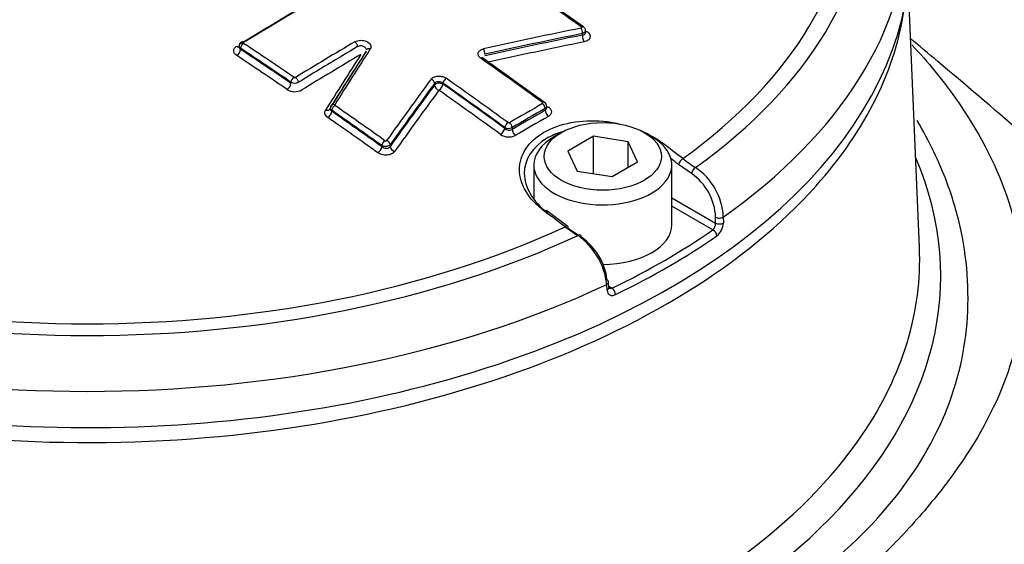
# Paper-space layout 'Sheet1' of a CAD drawing. Units: millimetres. Extents: x 0 to 4158, y 0 to 2940.
# Drawn here: x 2862 to 2917, y 2617 to 2646 of the extents above; entities that cross this region are included whole.
import ezdxf

# ---------------------------------------------------------------- set-up
doc = ezdxf.new("R2010")
doc.units = ezdxf.units.MM
doc.header["$LTSCALE"] = 7.000007
for name, color, linetype in [('tangent', 7, 'Continuous'), ('TSH-1', 7, 'Continuous'), ('visible', 7, 'Continuous')]:
    doc.layers.add(name, color=color, linetype=linetype)

# ---------------------------------------------------------------- blocks, each defined once
blk = doc.blocks.new('SE5')
at = {"layer": 'tangent', "color": 7, "linetype": 'Continuous'}
for p, q in [((2893.227, 2645.154), (2893.227, 2645.245)), ((2874.079, 2644.416), (2874.079, 2644.355)), ((2876.902, 2642.457), (2876.902, 2642.518)), ((2884.943, 2642.364), (2884.943, 2642.455)), ((2885.414, 2642.464), (2885.414, 2642.414)), ((2879.186, 2640.947), (2879.186, 2640.886)), ((2891.139, 2640.948), (2891.139, 2641.052)), ((2888.874, 2639.937), (2888.874, 2639.987)), ((2889.287, 2639.982), (2889.287, 2639.878)), ((2881.988, 2638.914), (2881.988, 2638.975)), ((2882.46, 2639.021), (2882.46, 2638.931)), ((2899.342, 2637.405), (2898.611, 2637.915)), ((2898.229, 2636.051), (2900.687, 2634.632)), ((2900.534, 2634.253), (2898.229, 2635.583)), ((2900.687, 2634.632), (2900.686, 2634.965)), ((2901.118, 2634.978), (2901.119, 2634.645)), ((2894.608, 2630.886), (2894.588, 2631.208)), ((2894.704, 2631.101), (2894.889, 2630.994))]:
    blk.add_line(p, q, dxfattribs=at)
for centre, radius, start, end in [((2877.121, 2642.861), 0.0823, 237.8464, 298.1382), ((2877.111, 2642.912), 0.446, 242.0851, 297.1115), ((2877.121, 2642.813), 0.823, 237.9429, 298.0404), ((2889.086, 2640.379), 0.445, 241.5906, 296.7719), ((2889.106, 2640.326), 0.0816, 235.4542, 296.3716), ((2889.106, 2640.274), 0.82, 235.6522, 296.1707), ((2889.126, 2640.223), 0.381, 228.7096, 295.0187), ((2904.512, 2645.547), 9.239, 232.2281, 237.5758), ((2897.546, 2634.825), 3.143, 2.5559, 55.1476), ((2897.564, 2634.802), 3.558, 2.8399, 55.914), ((2900.168, 2634.621), 0.519, 314.7759, 1.1901), ((2900.151, 2634.67), 0.968, 308.7381, 358.5115)]:
    blk.add_arc(centre, radius, start, end, dxfattribs=at)
for centre, major_axis, ratio, start_param, end_param in [((2911.462, 2692.532), (58.333, -101.036), 0.57735, 0.251835, 2.897324), ((2911.462, 2692.532), (-48.708, 84.365), 0.57735, 3.387654, 6.030845), ((2865.491, 2653.614), (-43.768, 0), 0.57735, 2.462828, 3.820358), ((2865.491, 2653.696), (-42.77, 0), 0.57735, 2.465498, 3.817688), ((2879.819, 2426.557), (135.637, 234.93), 0.57735, 0.757482, 0.814427), ((2865.491, 2651.777), (-45.999, 0), 0.57735, 2.456747, 3.132784), ((2870.887, 2437.945), (-135.961, 235.492), 0.57735, -0.901558, -0.886914), ((2893.131, 2645.368), (0.046, -0.229), 0.375831, 0.93083, 2.402546), ((2893.148, 2645.426), (-0.135, -0.19), 0.506545, 3.141593, 3.950647), ((2893.348, 2645.001), (0.058, -0.286), 0.375846, 4.072431, 5.542185), ((2893.519, 2645.579), (0.169, 0.238), 0.506525, 3.473077, 3.94872), ((2873.873, 2644.762), (-0.152, 0.249), 0.560348, 2.269459, 2.886183), ((2874.244, 2644.511), (0.129, 0.194), 0.532588, 0.849267, 2.3909), ((2859.722, 2431.499), (-135.841, 235.283), 0.57735, -0.874947, -0.860202), ((2874.244, 2644.564), (0.122, -0.199), 0.56035, 2.267539, 3.142084), ((2859.882, 2431.591), (-135.957, 235.485), 0.57735, -0.874947, -0.860202), ((2882.727, 2424.878), (135.468, 234.637), 0.57735, 0.79712, 0.814463), ((2882.877, 2424.792), (135.352, 234.436), 0.57735, 0.797121, 0.814463), ((2880.469, 2644.604), (-0.119, 0.201), 0.570543, 3.921198, 5.402268), ((2881.327, 2644.204), (0.196, -0.127), 0.730156, 1.949082, 3.169917), ((2887.668, 2644.209), (0.051, -0.228), 0.363443, 0.923758, 2.395474), ((2873.873, 2644.236), (-0.161, -0.243), 0.532575, 0.851215, 2.390909), ((2859.522, 2431.383), (-135.658, 234.966), 0.57735, -0.874972, -0.860222), ((2859.722, 2431.499), (-135.803, 235.218), 0.57735, -0.874972, -0.860222), ((2883.065, 2424.683), (135.153, 234.092), 0.57735, 0.797125, 0.814475), ((2887.514, 2643.678), (-0.134, -0.191), 0.510266, 3.142087, 3.971915), ((2866.353, 2435.327), (-136.014, 235.582), 0.57735, -0.913866, -0.895734), ((2877.067, 2642.613), (0.131, 0.193), 0.523405, 0.8555, 2.397133), ((2877.15, 2642.61), (-0.122, 0.199), 0.560328, 3.912875, 5.393944), ((2885.579, 2642.56), (0.134, 0.191), 0.510266, 0.84039, 2.405598), ((2864.416, 2434.209), (-136.013, 235.581), 0.57735, -0.913867, -0.895735), ((2876.696, 2642.338), (-0.164, -0.241), 0.523389, 0.857449, 2.397144), ((2884.73, 2642.511), (-0.188, 0.138), 0.716008, 3.646811, 5.118919), ((2885.208, 2642.294), (-0.292, 0), 0.57735, 3.926991, 5.856548), ((2885.208, 2642.294), (-0.235, 0.173), 0.715997, 0.505209, 1.975354), ((2885.208, 2642.294), (0.168, 0.238), 0.51025, 3.983926, 5.547201), ((2864.252, 2434.114), (-135.896, 235.379), 0.57735, -0.913867, -0.895735), ((2864.252, 2434.114), (-135.865, 235.326), 0.57735, -0.913896, -0.89576), ((2864.047, 2433.996), (-135.719, 235.073), 0.57735, -0.913896, -0.89576), ((2879.338, 2641.084), (0.198, -0.124), 0.717886, 1.93994, 3.142992), ((2879.351, 2641.042), (0.133, 0.192), 0.515884, 0.860408, 2.402042), ((2859.882, 2431.591), (-135.957, 235.485), 0.57735, -0.901562, -0.886889), ((2890.176, 2420.578), (134.89, 233.637), 0.57735, 0.781097, 0.790816), ((2890.974, 2641.201), (-0.137, -0.189), 0.498625, 3.142101, 3.978999), ((2890.974, 2641.148), (-0.116, 0.203), 0.579828, 3.92915, 5.371264), ((2891.345, 2641.365), (0.171, 0.236), 0.498607, 3.490938, 3.977077), ((2878.85, 2641.183), (-0.247, 0.155), 0.717883, 1.941859, 3.190061), ((2878.98, 2640.767), (0.166, 0.24), 0.515866, 4.003951, 5.543646), ((2859.522, 2431.383), (-135.658, 234.966), 0.57735, -0.901594, -0.886917), ((2859.722, 2431.499), (-135.841, 235.283), 0.57735, -0.901562, -0.886889), ((2859.722, 2431.499), (-135.803, 235.218), 0.57735, -0.901593, -0.886917), ((2890.319, 2420.495), (134.775, 233.437), 0.57735, 0.781097, 0.790817), ((2890.319, 2420.495), (134.711, 233.326), 0.57735, 0.781095, 0.790819), ((2890.499, 2420.391), (134.566, 233.076), 0.57735, 0.781095, 0.790819), ((2891.345, 2640.829), (-0.145, 0.253), 0.579829, 0.787559, 2.227696), ((2889.039, 2640.083), (0.137, 0.189), 0.498625, 0.847474, 2.412682), ((2889.122, 2640.077), (-0.118, 0.202), 0.574213, 3.924296, 5.36641), ((2888.668, 2639.818), (0.171, 0.236), 0.498606, 3.991011, 5.554286), ((2889.493, 2639.759), (-0.147, 0.252), 0.574212, 0.782702, 2.22284), ((2881.782, 2638.795), (0.169, 0.238), 0.506523, 4.009816, 5.54951), ((2882.153, 2639.071), (0.135, 0.19), 0.506543, 0.866271, 2.407905), ((2882.247, 2639.077), (-0.19, 0.135), 0.702258, 3.636098, 5.108205), ((2882.725, 2638.861), (-0.238, 0.169), 0.702241, 0.494492, 1.964636), ((2897.666, 2638.905), (-0.177, -0.232), 0.486896, 3.976913, 4.292119), ((2862.175, 2433.048), (-128.408, 239.109), 0.597148, -0.924619, -0.918512), ((2865.491, 2631.698), (47.793, 0), 0.57735, -1.271968, 0.242256), ((2861.973, 2432.939), (-128.27, 238.852), 0.597148, -0.924618, -0.922329), ((2898.817, 2638.026), (-0.178, -0.231), 0.482994, 3.979225, 5.532735), ((2899.548, 2637.515), (-0.155, -0.247), 0.552711, 3.943799, 5.484351), ((2865.491, 2648.877), (-45.932, 0), 0.57735, 0.488298, 2.665252), ((2891.063, 2635.092), (-0.174, -0.234), 0.480826, 3.142084, 4.006988), ((2868.807, 2436.877), (-142.626, 230.909), 0.55685, -0.959547, -0.95344), ((2892.226, 2634.22), (-0.175, -0.233), 0.476681, 3.142089, 4.009101), ((2900.892, 2635.076), (-0.292, -0.001), 0.534167, 0.784353, 2.454354), ((2900.893, 2634.743), (-0.292, -0.001), 0.534175, 0.784358, 2.454028), ((2865.491, 2653.614), (-43.768, 0), 0.57735, 0.892031, 2.249561), ((2865.491, 2653.696), (-42.77, 0), 0.57735, 0.894701, 2.246891), ((2900.534, 2634.015), (-0.165, 0.24), 0.62553, 3.914222, 5.450111), ((2865.491, 2651.777), (45.999, 0), 0.57735, 4.027543, 5.397235), ((2894.403, 2631.33), (-0.291, -0.019), 0.574436, 2.219746, 3.16507), ((2894.424, 2631.008), (-0.291, -0.019), 0.574443, 2.220084, 3.165982), ((2894.889, 2630.756), (0.127, -0.262), 0.524766, 0.860337, 2.396226), ((2865.491, 2632.617), (46.627, 0), 0.57735, 3.583009, 5.909106)]:
    blk.add_ellipse(centre, major_axis=major_axis, ratio=ratio, start_param=start_param, end_param=end_param, dxfattribs=at)
for points, knots in [([(2910.017, 2658.119), (2912.701, 2656.767), (2915.435, 2655.45), (2925.299, 2650.906), (2932.702, 2647.87), (2940.441, 2645.073)], [0.6516929, 0.6516929, 0.6516929, 0.6516929, 0.75, 0.75, 1, 1, 1, 1]), ([(2893.154, 2645.548), (2893.159, 2645.549), (2893.163, 2645.551), (2893.166, 2645.552), (2893.171, 2645.554), (2893.176, 2645.557), (2893.179, 2645.56), (2893.183, 2645.563), (2893.185, 2645.567), (2893.187, 2645.571), (2893.188, 2645.575), (2893.189, 2645.579), (2893.188, 2645.583), (2893.187, 2645.587), (2893.186, 2645.591), (2893.183, 2645.595), (2893.18, 2645.599), (2893.176, 2645.603), (2893.171, 2645.606)], [0, 0, 0, 0, 0.124667, 0.124667, 0.124667, 0.298066, 0.298066, 0.298066, 0.472235, 0.472235, 0.472235, 0.64762, 0.64762, 0.64762, 0.823837, 0.823837, 0.823837, 1, 1, 1, 1]), ([(2893.398, 2645.398), (2893.398, 2645.388), (2893.397, 2645.378), (2893.377, 2645.314), (2893.313, 2645.267), (2893.227, 2645.245)], [0.4072349, 0.4072349, 0.4072349, 0.4072349, 0.5, 0.5, 1, 1, 1, 1]), ([(2893.227, 2645.154), (2893.27, 2645.16), (2893.308, 2645.174), (2893.366, 2645.215), (2893.385, 2645.242), (2893.397, 2645.283), (2893.398, 2645.295), (2893.398, 2645.306)], [0, 0, 0, 0, 0.25, 0.25, 0.5, 0.5, 0.5900441, 0.5900441, 0.5900441, 0.5900441]), ([(2893.489, 2645.353), (2893.555, 2645.306), (2893.605, 2645.25), (2893.661, 2645.134), (2893.667, 2645.073), (2893.633, 2644.959), (2893.594, 2644.907), (2893.508, 2644.845), (2893.474, 2644.826), (2893.401, 2644.796), (2893.361, 2644.784), (2893.318, 2644.775)], [0, 0, 0, 0, 0.25, 0.25, 0.5, 0.5, 0.75, 0.75, 0.875, 0.875, 1, 1, 1, 1]), ([(2873.864, 2644.012), (2873.755, 2644.084), (2873.693, 2644.182), (2873.693, 2644.327), (2873.708, 2644.375), (2873.767, 2644.464), (2873.809, 2644.504), (2873.864, 2644.537)], [0, 0, 0, 0, 0.5, 0.5, 0.75, 0.75, 1, 1, 1, 1]), ([(2873.994, 2644.506), (2873.994, 2644.505), (2873.994, 2644.504), (2873.994, 2644.45), (2874.025, 2644.396), (2874.079, 2644.355)], [0.492773, 0.492773, 0.492773, 0.492773, 0.5, 0.5, 1, 1, 1, 1]), ([(2880.482, 2644.785), (2880.567, 2644.835), (2880.681, 2644.864), (2880.921, 2644.868), (2881.043, 2644.843), (2881.244, 2644.749), (2881.319, 2644.682), (2881.373, 2644.57), (2881.38, 2644.531), (2881.376, 2644.455), (2881.363, 2644.418), (2881.341, 2644.384)], [0, 0, 0, 0, 0.25, 0.25, 0.5, 0.5, 0.75, 0.75, 0.875, 0.875, 1, 1, 1, 1]), ([(2881.132, 2644.326), (2881.132, 2644.347), (2881.127, 2644.367), (2881.099, 2644.432), (2881.057, 2644.474), (2880.946, 2644.533), (2880.879, 2644.551), (2880.745, 2644.553), (2880.682, 2644.538), (2880.634, 2644.509)], [0.1389882, 0.1389882, 0.1389882, 0.1389882, 0.25, 0.25, 0.5, 0.5, 0.75, 0.75, 1, 1, 1, 1]), ([(2887.533, 2643.857), (2887.503, 2643.878), (2887.477, 2643.901), (2887.434, 2643.95), (2887.416, 2643.976), (2887.378, 2644.055), (2887.373, 2644.111), (2887.402, 2644.215), (2887.438, 2644.263), (2887.542, 2644.342), (2887.61, 2644.371), (2887.687, 2644.389)], [0, 0, 0, 0, 0.125, 0.125, 0.25, 0.25, 0.5, 0.5, 0.75, 0.75, 1, 1, 1, 1]), ([(2911.681, 2644.61), (2912.583, 2643.645), (2913.394, 2642.653), (2915.378, 2639.844), (2916.341, 2638.023), (2917.604, 2634.38), (2917.905, 2632.55), (2917.825, 2628.886), (2917.42, 2627.098), (2915.947, 2623.528), (2914.891, 2621.748), (2912.898, 2619.137), (2912.167, 2618.272), (2910.977, 2616.99), (2910.565, 2616.566), (2909.712, 2615.721), (2909.264, 2615.295), (2908.813, 2614.884)], [0.3042879, 0.3042879, 0.3042879, 0.3042879, 0.375, 0.375, 0.5, 0.5, 0.625, 0.625, 0.75, 0.75, 0.875, 0.875, 0.9375, 0.9375, 0.96875, 0.96875, 1, 1, 1, 1]), ([(2884.747, 2642.689), (2884.764, 2642.713), (2884.786, 2642.735), (2884.839, 2642.775), (2884.869, 2642.792), (2884.969, 2642.837), (2885.048, 2642.855), (2885.215, 2642.864), (2885.302, 2642.855), (2885.463, 2642.813), (2885.537, 2642.78), (2885.597, 2642.738)], [0, 0, 0, 0, 0.125, 0.125, 0.25, 0.25, 0.5, 0.5, 0.75, 0.75, 1, 1, 1, 1]), ([(2885.414, 2642.464), (2885.348, 2642.518), (2885.25, 2642.55), (2885.065, 2642.547), (2884.982, 2642.511), (2884.943, 2642.455)], [0, 0, 0, 0, 0.5, 0.5, 1, 1, 1, 1]), ([(2891.318, 2641.143), (2891.372, 2641.104), (2891.415, 2641.059), (2891.473, 2640.964), (2891.488, 2640.913), (2891.488, 2640.814), (2891.473, 2640.765), (2891.415, 2640.678), (2891.372, 2640.639), (2891.318, 2640.608)], [0, 0, 0, 0, 0.25, 0.25, 0.5, 0.5, 0.75, 0.75, 1, 1, 1, 1]), ([(2878.965, 2640.546), (2878.884, 2640.602), (2878.829, 2640.672), (2878.784, 2640.818), (2878.794, 2640.894), (2878.836, 2640.961)], [0, 0, 0, 0, 0.5, 0.5, 1, 1, 1, 1]), ([(2879.1, 2641.046), (2879.1, 2641.031), (2879.102, 2641.015), (2879.118, 2640.959), (2879.146, 2640.919), (2879.186, 2640.886)], [0.3135474, 0.3135474, 0.3135474, 0.3135474, 0.5, 0.5, 1, 1, 1, 1]), ([(2907.312, 2615.77), (2910.896, 2618.817), (2913.221, 2622.326), (2914.723, 2627.777), (2914.896, 2629.603), (2914.749, 2632.355), (2914.632, 2633.274), (2914.248, 2635.084), (2913.986, 2635.98), (2913.215, 2638.052), (2912.655, 2639.221), (2911.978, 2640.374)], [0, 0, 0, 0, 0.25, 0.25, 0.375, 0.375, 0.4375, 0.4375, 0.5, 0.5, 0.5835854, 0.5835854, 0.5835854, 0.5835854]), ([(2818.292, 2639.608), (2817.085, 2637.056), (2816.51, 2634.46), (2816.582, 2630.504), (2816.766, 2629.182), (2817.44, 2626.594), (2817.929, 2625.319), (2819.212, 2622.806), (2820.011, 2621.562), (2821.896, 2619.154), (2822.981, 2617.987), (2826.632, 2614.628), (2829.532, 2612.622), (2834.572, 2609.957), (2836.373, 2609.127), (2840.105, 2607.634), (2842.048, 2606.965), (2846.087, 2605.778), (2848.194, 2605.26), (2852.519, 2604.395), (2854.715, 2604.046), (2859.169, 2603.511), (2861.437, 2603.326), (2866.004, 2603.134), (2868.276, 2603.129), (2872.794, 2603.299), (2875.041, 2603.474), (2879.509, 2604.012), (2881.732, 2604.376), (2883.87, 2604.86)], [0, 0, 0, 0, 0.125, 0.125, 0.1875, 0.1875, 0.25, 0.25, 0.3125, 0.3125, 0.375, 0.375, 0.5, 0.5, 0.5625, 0.5625, 0.625, 0.625, 0.6875, 0.6875, 0.75, 0.75, 0.8125, 0.8125, 0.875, 0.875, 0.9375, 0.9375, 1, 1, 1, 1]), ([(2882.46, 2639.021), (2882.42, 2638.971), (2882.339, 2638.934), (2882.154, 2638.916), (2882.055, 2638.935), (2881.988, 2638.975)], [0, 0, 0, 0, 0.5, 0.5, 1, 1, 1, 1]), ([(2881.988, 2638.914), (2882.054, 2638.859), (2882.151, 2638.825), (2882.291, 2638.829), (2882.335, 2638.84), (2882.41, 2638.875), (2882.44, 2638.9), (2882.46, 2638.931)], [0, 0, 0, 0, 0.5, 0.5, 0.75, 0.75, 1, 1, 1, 1]), ([(2882.167, 2639.246), (2882.171, 2639.244), (2882.175, 2639.241), (2882.179, 2639.239), (2882.184, 2639.237), (2882.191, 2639.235), (2882.197, 2639.234), (2882.203, 2639.233), (2882.21, 2639.232), (2882.216, 2639.233), (2882.223, 2639.233), (2882.229, 2639.234), (2882.235, 2639.235), (2882.241, 2639.237), (2882.246, 2639.24), (2882.251, 2639.242), (2882.255, 2639.245), (2882.259, 2639.249), (2882.262, 2639.253)], [0, 0, 0, 0, 0.131221, 0.131221, 0.131221, 0.305568, 0.305568, 0.305568, 0.479052, 0.479052, 0.479052, 0.652407, 0.652407, 0.652407, 0.826221, 0.826221, 0.826221, 1, 1, 1, 1]), ([(2882.707, 2638.642), (2882.668, 2638.587), (2882.608, 2638.54), (2882.46, 2638.471), (2882.371, 2638.45), (2882.186, 2638.437), (2882.09, 2638.446), (2881.957, 2638.481), (2881.914, 2638.496), (2881.834, 2638.532), (2881.797, 2638.553), (2881.764, 2638.576)], [0, 0, 0, 0, 0.25, 0.25, 0.5, 0.5, 0.75, 0.75, 0.875, 0.875, 1, 1, 1, 1]), ([(2880.307, 2602.447), (2878.117, 2601.978), (2875.892, 2601.611), (2871.417, 2601.02), (2869.16, 2600.804), (2864.607, 2600.549), (2862.299, 2600.51), (2857.715, 2600.632), (2855.446, 2600.793), (2850.99, 2601.316), (2848.784, 2601.679), (2844.503, 2602.554), (2842.438, 2603.072), (2838.451, 2604.264), (2836.53, 2604.938), (2832.834, 2606.448), (2831.055, 2607.287), (2826.098, 2609.974), (2823.236, 2612.009), (2818.42, 2616.577), (2816.521, 2619.086), (2813.932, 2624.232), (2813.214, 2626.881), (2813.037, 2630.964), (2813.131, 2632.329), (2813.621, 2635.025), (2814.014, 2636.359), (2814.557, 2637.677)], [0, 0, 0, 0, 0.0625, 0.0625, 0.125, 0.125, 0.1875, 0.1875, 0.25, 0.25, 0.3125, 0.3125, 0.375, 0.375, 0.4375, 0.4375, 0.5, 0.5, 0.625, 0.625, 0.75, 0.75, 0.875, 0.875, 0.9375, 0.9375, 1, 1, 1, 1]), ([(2894.608, 2630.886), (2894.616, 2630.762), (2894.672, 2630.665), (2894.801, 2630.597), (2894.852, 2630.586), (2894.961, 2630.591), (2895.018, 2630.607), (2895.076, 2630.635)], [0, 0, 0, 0, 0.5, 0.5, 0.75, 0.75, 1, 1, 1, 1]), ([(2894.889, 2630.994), (2894.826, 2630.968), (2894.763, 2630.969), (2894.715, 2630.996), (2894.713, 2630.996), (2894.712, 2630.997)], [0, 0, 0, 0, 0.5, 0.5, 0.512638, 0.512638, 0.512638, 0.512638])]:
    blk.add_open_spline(points, degree=3, knots=knots, dxfattribs=at)
for points in [[(2874.079, 2644.416), (2874.025, 2644.449), (2873.994, 2644.493), (2873.994, 2644.538)], [(2891.224, 2641.173), (2891.225, 2641.128), (2891.194, 2641.084), (2891.139, 2641.052)], [(2891.139, 2640.948), (2891.194, 2640.979), (2891.224, 2641.029), (2891.224, 2641.083)]]:
    blk.add_open_spline(points, degree=3, dxfattribs=at)
at = {"layer": 'visible', "color": 7, "linetype": 'Continuous'}
for p, q in [((2912.104, 2633.282), (2911.473, 2648.033)), ((2893.283, 2645.616), (2890.484, 2647.585)), ((2893.398, 2645.307), (2893.398, 2645.398)), ((2873.994, 2644.538), (2873.994, 2644.504)), ((2891.111, 2641.39), (2887.649, 2643.869)), ((2891.224, 2641.085), (2891.224, 2641.173)), ((2879.1, 2641.046), (2879.102, 2641.037)), ((2892.044, 2639.705), (2891.632, 2639.467)), ((2893.842, 2639.493), (2892.413, 2638.668)), ((2895.794, 2639.191), (2893.842, 2639.493)), ((2893.842, 2637.401), (2893.842, 2639.493)), ((2897.097, 2639.467), (2896.685, 2639.705)), ((2896.317, 2638.064), (2895.794, 2639.191)), ((2895.794, 2637.762), (2895.794, 2639.191)), ((2892.413, 2638.668), (2892.936, 2637.541)), ((2890.5, 2637.889), (2890.5, 2636.013)), ((2894.888, 2637.239), (2896.317, 2638.064)), ((2898.229, 2634.555), (2898.229, 2637.889)), ((2892.936, 2637.541), (2894.888, 2637.239)), ((2892.401, 2634.453), (2891.237, 2635.326)), ((2892.432, 2634.348), (2893, 2633.956)), ((2894.708, 2631.03), (2894.688, 2631.352))]:
    blk.add_line(p, q, dxfattribs=at)
for centre, radius, start, end in [((2874.242, 2644.547), 0.246, 118.962, 182.0383), ((2879.298, 2641.092), 0.194, 143.602, 186.6652), ((2890.975, 2641.181), 0.247, 358.1804, 56.952), ((2898.292, 2642.491), 10.067, 233.1491, 238.0854), ((2890.758, 2630.791), 3.853, 6.2074, 54.9495), ((2891.284, 2631.074), 3.347, 6.579, 55.7437)]:
    blk.add_arc(centre, radius, start, end, dxfattribs=at)
for centre, major_axis, ratio, start_param, end_param in [((2865.491, 2649.797), (-46.083, 0), 0.57735, 0, 3.166288), ((2879.642, 2426.66), (135.521, 234.729), 0.57735, 0.757482, 0.814427), ((2879.642, 2426.66), (135.511, 234.712), 0.57735, 0.75748, 0.814429), ((2865.491, 2648.877), (-45.932, 0), 0.57735, 2.665252, 3.063594), ((2876.626, 2420.686), (212.69, 167.45), 0.743311, 0.974205, 0.996425), ((2876.713, 2420.576), (212.507, 167.306), 0.743311, 0.974205, 0.996425), ((2876.713, 2420.576), (212.42, 167.237), 0.743311, 0.974178, 0.996406), ((2886.068, 2430.077), (61.01, 264.172), 0.303247, 0.697833, 0.717639), ((2876.821, 2420.438), (212.192, 167.058), 0.743311, 0.974178, 0.996406), ((2885.541, 2430.199), (60.888, 263.647), 0.303247, 0.697836, 0.717643), ((2885.834, 2430.131), (60.957, 263.946), 0.303247, 0.697833, 0.717639), ((2885.834, 2430.131), (60.954, 263.93), 0.303247, 0.697836, 0.717643), ((2889.891, 2428.426), (68.717, 261.839), 0.337876, 0.706333, 0.728554), ((2890.083, 2428.376), (68.658, 261.615), 0.337876, 0.706333, 0.728554), ((2890.083, 2428.376), (68.63, 261.507), 0.337876, 0.706352, 0.728582), ((2890.322, 2428.313), (68.556, 261.227), 0.337876, 0.706352, 0.728582), ((2879.338, 2641.084), (0.198, -0.124), 0.717886, 3.142992, 3.216537), ((2894.365, 2637.889), (-3.865, 0), 0.57735, 5.497787, 6.283185), ((2894.365, 2637.889), (-3.865, 0), 0.57735, 0, 3.926991), ((2894.365, 2634.555), (-3.865, 0), 0.57735, 1.573664, 3.141593), ((2892.226, 2634.22), (-0.175, -0.233), 0.476681, 2.455591, 3.142089), ((2892.962, 2633.713), (-0.155, -0.247), 0.550967, 2.411064, 3.951616), ((2865.491, 2651.226), (45.741, 0), 0.57735, -0.872773, -0.698023), ((2865.491, 2650.996), (46.032, 0), 0.57735, -0.872773, -0.698023), ((2865.491, 2632.617), (46.627, 0), 0.57735, 5.909106, 6.307881), ((2894.403, 2631.33), (-0.291, -0.019), 0.574436, 3.16507, 3.889748)]:
    blk.add_ellipse(centre, major_axis=major_axis, ratio=ratio, start_param=start_param, end_param=end_param, dxfattribs=at)
blk.add_ellipse((2894.365, 2638.366), major_axis=(3.281, 0), ratio=0.57735, dxfattribs=at)
for points, knots in [([(2910.441, 2784.355), (2911.569, 2783.691), (2914.351, 2782.042), (2919.403, 2778.68), (2925.178, 2774.342), (2930.93, 2769.519), (2936.564, 2764.279), (2942.064, 2758.641), (2947.396, 2752.637), (2952.53, 2746.301), (2957.437, 2739.666), (2962.091, 2732.77), (2966.464, 2725.651), (2970.533, 2718.349), (2974.274, 2710.903), (2977.668, 2703.356), (2980.696, 2695.75), (2983.341, 2688.127), (2985.588, 2680.529), (2987.426, 2672.999), (2988.846, 2665.579), (2989.84, 2658.311), (2990.404, 2651.235), (2990.536, 2644.391), (2990.238, 2637.817), (2989.511, 2631.548), (2988.364, 2625.618), (2986.803, 2620.065), (2984.838, 2614.892), (2982.486, 2610.215), (2980.365, 2606.752), (2979.08, 2605.206), (2978.718, 2604.775)], [0, 0, 0, 0, 0.018185, 0.052819, 0.087468, 0.122126, 0.156794, 0.191474, 0.226163, 0.260861, 0.295566, 0.330276, 0.364989, 0.399704, 0.434417, 0.469127, 0.503832, 0.53853, 0.573218, 0.607896, 0.642561, 0.677212, 0.711849, 0.746472, 0.781085, 0.815691, 0.850298, 0.884916, 0.919565, 0.954268, 0.989058, 1, 1, 1, 1]), ([(2910.451, 2657.409), (2913.507, 2655.869), (2919.875, 2652.814), (2929.78, 2648.579), (2937.088, 2645.666), (2940.649, 2644.451), (2940.814, 2644.395)], [0.6530186, 0.6530186, 0.6530186, 0.6530186, 0.7640324, 0.8794631, 0.9951889, 1, 1, 1, 1]), ([(2893.394, 2645.398), (2893.395, 2645.409), (2893.4, 2645.447), (2893.375, 2645.513), (2893.332, 2645.578), (2893.298, 2645.602), (2893.281, 2645.614)], [0, 0, 0, 0, 0.116108, 0.466987, 0.789366, 1, 1, 1, 1]), ([(2968.323, 2576.828), (2968.238, 2578.731), (2968.034, 2581.823), (2966.175, 2586.52), (2963.502, 2590.172), (2959.79, 2593.931), (2955.153, 2597.492), (2950.717, 2600.737), (2947.739, 2603.025), (2945.657, 2604.555), (2943.866, 2606.075), (2943.159, 2606.764), (2941.829, 2608.28), (2940.398, 2610.773), (2938.276, 2614.107), (2935.627, 2618.145), (2932.983, 2622.114), (2930.536, 2625.75), (2928.339, 2628.801), (2926.301, 2631.281), (2924.167, 2633.682), (2921.275, 2636.597), (2917.485, 2640.021), (2914.039, 2642.906), (2912.099, 2644.547), (2911.585, 2644.982)], [0, 0, 0, 0, 0.0457104, 0.0871057, 0.1262183, 0.1622998, 0.2240945, 0.2772293, 0.3076715, 0.3384842, 0.36311, 0.3949196, 0.4338241, 0.4841201, 0.5482741, 0.6128518, 0.6714609, 0.7172586, 0.7582038, 0.7795886, 0.8047853, 0.8401003, 0.8873258, 0.9469366, 0.9681496, 0.9681496, 0.9681496, 0.9681496]), ([(2887.651, 2643.869), (2887.646, 2643.871), (2887.621, 2643.886), (2887.598, 2643.916), (2887.594, 2643.928), (2887.593, 2643.928), (2887.593, 2643.928)], [0, 0, 0, 0, 0.0586039, 0.4059615, 0.7529233, 0.7982957, 0.7982957, 0.7982957, 0.7982957]), ([(2879.186, 2640.947), (2879.145, 2640.971), (2879.118, 2641.002), (2879.102, 2641.046), (2879.1, 2641.058), (2879.1, 2641.07)], [0, 0, 0, 0, 0.5, 0.5, 0.6749724, 0.6749724, 0.6749724, 0.6749724]), ([(2891.09, 2635.308), (2890.652, 2635.634), (2890.308, 2636.004), (2889.832, 2636.797), (2889.707, 2637.215), (2889.7, 2638.03), (2889.82, 2638.431), (2890.285, 2639.145), (2890.635, 2639.465), (2891.504, 2639.968), (2892.029, 2640.155), (2893.17, 2640.367), (2893.781, 2640.393), (2894.687, 2640.311), (2894.971, 2640.267), (2895.249, 2640.207)], [0, 0, 0, 0, 0.125, 0.125, 0.25, 0.25, 0.375, 0.375, 0.5, 0.5, 0.625, 0.625, 0.75, 0.75, 0.8078107, 0.8078107, 0.8078107, 0.8078107]), ([(2892.094, 2639.75), (2891.786, 2639.654), (2891.501, 2639.532), (2890.434, 2638.914), (2889.962, 2638.182), (2889.973, 2637.027), (2890.09, 2636.632), (2890.536, 2635.881), (2890.859, 2635.53), (2891.269, 2635.22)], [0.4224716, 0.4224716, 0.4224716, 0.4224716, 0.5, 0.5, 0.75, 0.75, 0.875, 0.875, 1, 1, 1, 1])]:
    blk.add_open_spline(points, degree=3, knots=knots, dxfattribs=at)
blk.add_open_spline([(2896.304, 2639.892), (2896.822, 2639.691), (2897.297, 2639.431), (2897.701, 2639.124)], degree=3, dxfattribs=at)

psp = doc.layouts.new('Sheet1')

# ---------------------------------------------------------------- block references
at = {"layer": 'TSH-1'}
psp.add_blockref('SE5', (0, 0), dxfattribs=at)

doc.saveas('drawing.dxf')
